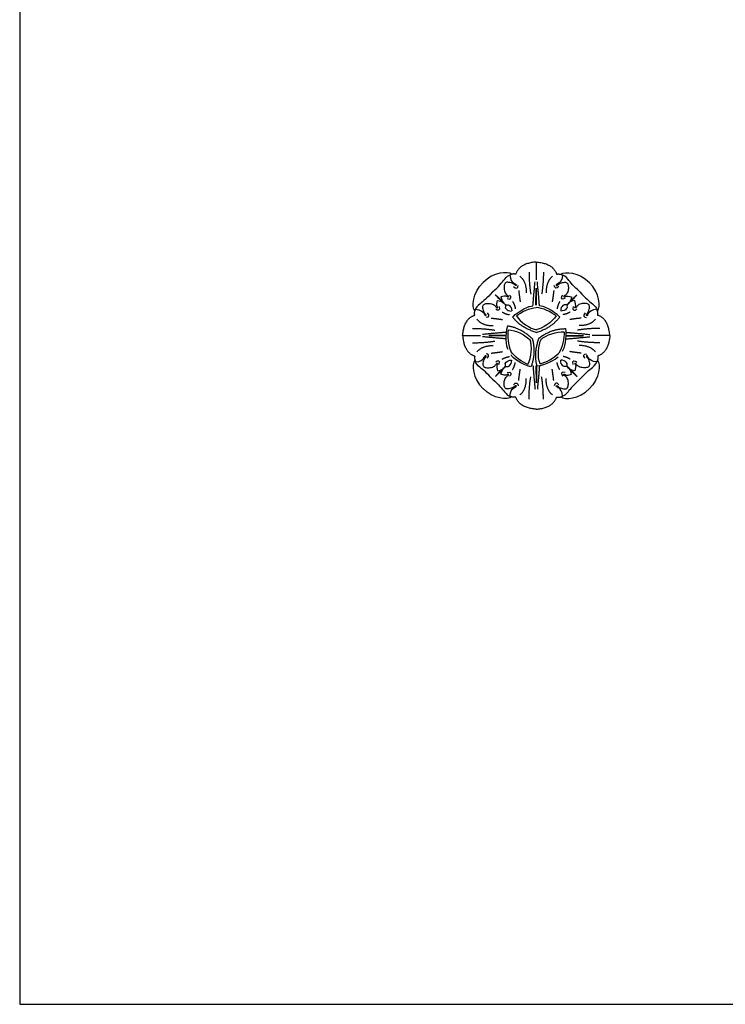
# Model space of a CAD drawing. Units: millimetres. Extents: x -4443 to -357, y -2548 to 2690.
# Drawn here: x -3594 to -3402, y 634 to 902 of the extents above; entities that cross this region are included whole.
import ezdxf

# ---------------------------------------------------------------- set-up
doc = ezdxf.new("R2010")
doc.units = ezdxf.units.MM
doc.header["$MEASUREMENT"] = 0
doc.layers.add('Default', color=7, linetype='Continuous', true_color=0x000000)

msp = doc.modelspace()

# ---------------------------------------------------------------- linework, layer by layer
at = {"layer": 'Default'}
for p, q in [((-3453.378, 836.104), (-3453.378, 831.295)), ((-3453.378, 836.104), (-3453.378, 831.295)), ((-3453.378, 836.104), (-3453.378, 831.295)), ((-3453.378, 836.104), (-3453.378, 831.295)), ((-3453.462, 824.361), (-3453.434, 828.975)), ((-3453.462, 824.361), (-3453.434, 828.975)), ((-3453.295, 824.361), (-3453.322, 828.975)), ((-3453.295, 824.361), (-3453.322, 828.975)), ((-3473.378, 816.104), (-3468.565, 816.108)), ((-3473.378, 816.104), (-3468.565, 816.108)), ((-3473.378, 816.104), (-3468.565, 816.1)), ((-3473.378, 816.104), (-3468.565, 816.1)), ((-3461.625, 816.198), (-3466.243, 816.166)), ((-3461.625, 816.01), (-3466.243, 816.042)), ((-3445.131, 816.198), (-3440.513, 816.166)), ((-3445.131, 816.01), (-3440.513, 816.042)), ((-3433.378, 816.104), (-3438.192, 816.108)), ((-3433.378, 816.104), (-3438.192, 816.108)), ((-3433.378, 816.104), (-3438.192, 816.1)), ((-3433.378, 816.104), (-3438.192, 816.1)), ((-3453.462, 807.847), (-3453.434, 803.233)), ((-3453.295, 807.847), (-3453.322, 803.233))]:
    msp.add_line(p, q, dxfattribs=at)
msp.add_lwpolyline([(-3593.799, 634.307), (-2855.821, 634.307), (-2855.821, 1101.617), (-3593.799, 1101.617)], close=True, dxfattribs=at)
for points, degree in [([(-3453.378, 836.104), (-3457.957, 835.765), (-3458.932, 832.8)], 2), ([(-3453.378, 836.104), (-3457.957, 835.765), (-3458.932, 832.8)], 2), ([(-3453.378, 836.104), (-3448.799, 835.765), (-3447.824, 832.8)], 2), ([(-3460.065, 832.77), (-3461.076, 833.643), (-3465.047, 833.431), (-3467.829, 830.515)], 3), ([(-3460.065, 832.77), (-3461.076, 833.643), (-3465.047, 833.431), (-3467.829, 830.515)], 3), ([(-3465.27, 827.992), (-3463.535, 829.411), (-3461.845, 831.774), (-3460.898, 832.54), (-3460.527, 832.561)], 3), ([(-3465.27, 827.992), (-3463.535, 829.411), (-3461.845, 831.774), (-3460.898, 832.54), (-3460.527, 832.561)], 3), ([(-3460.527, 832.561), (-3460.431, 831.209), (-3459.462, 830.216), (-3458.767, 830.036), (-3458.743, 829.713), (-3459.138, 829.725), (-3459.462, 830.216), (-3460.934, 830.67), (-3461.797, 830.551), (-3462.108, 829.892), (-3462.156, 828.6), (-3461.761, 827.356), (-3460.851, 826.889), (-3460.875, 826.566), (-3461.234, 826.519), (-3461.425, 827.045), (-3462.958, 826.614)], 3), ([(-3460.527, 832.561), (-3460.431, 831.209), (-3459.462, 830.216), (-3458.767, 830.036), (-3458.743, 829.713), (-3459.138, 829.725), (-3459.462, 830.216), (-3460.934, 830.67), (-3461.797, 830.551), (-3462.108, 829.892), (-3462.156, 828.6), (-3461.761, 827.356), (-3460.851, 826.889), (-3460.875, 826.566), (-3461.234, 826.519), (-3461.425, 827.045), (-3462.958, 826.614)], 3), ([(-3458.932, 832.8), (-3459.821, 832.991), (-3460.527, 832.561)], 2), ([(-3458.932, 832.8), (-3459.821, 832.991), (-3460.527, 832.561)], 2), ([(-3455.329, 833.385), (-3455.329, 830.189), (-3454.856, 827.354)], 2), ([(-3455.329, 833.385), (-3455.329, 830.189), (-3454.856, 827.354)], 2), ([(-3451.428, 833.385), (-3451.428, 830.189), (-3451.901, 827.354)], 2), ([(-3446.229, 832.561), (-3446.325, 831.209), (-3447.295, 830.216), (-3447.989, 830.036), (-3448.013, 829.713), (-3447.618, 829.725), (-3447.295, 830.216), (-3445.822, 830.67), (-3444.96, 830.551), (-3444.649, 829.892), (-3444.601, 828.6), (-3444.996, 827.356), (-3445.906, 826.889), (-3445.882, 826.566), (-3445.523, 826.519), (-3445.331, 827.045), (-3443.798, 826.614)], 3), ([(-3447.824, 832.8), (-3446.936, 832.991), (-3446.229, 832.561)], 2), ([(-3446.691, 832.77), (-3445.681, 833.643), (-3441.71, 833.431), (-3438.928, 830.515)], 3), ([(-3441.487, 827.992), (-3443.222, 829.411), (-3444.912, 831.774), (-3445.858, 832.54), (-3446.229, 832.561)], 3), ([(-3470.047, 822.788), (-3470.922, 823.797), (-3470.713, 827.765), (-3467.796, 830.547)], 3), ([(-3457.805, 832.218), (-3456.052, 830.8), (-3456.08, 827.771)], 2), ([(-3457.805, 832.218), (-3456.052, 830.8), (-3456.08, 827.771)], 2), ([(-3454.263, 824.193), (-3454.074, 826.668), (-3453.684, 830.698)], 2), ([(-3454.263, 824.193), (-3454.074, 826.668), (-3453.684, 830.698)], 2), ([(-3452.493, 824.193), (-3452.683, 826.668), (-3453.072, 830.698)], 2), ([(-3452.493, 824.193), (-3452.683, 826.668), (-3453.072, 830.698)], 2), ([(-3448.952, 832.218), (-3450.704, 830.8), (-3450.677, 827.771)], 2), ([(-3436.71, 822.788), (-3435.834, 823.797), (-3436.043, 827.765), (-3438.96, 830.547)], 3), ([(-3465.27, 827.992), (-3466.688, 826.258), (-3469.052, 824.567), (-3469.817, 823.621), (-3469.838, 823.25)], 3), ([(-3462.672, 825.581), (-3463.882, 826.67), (-3464.456, 827.149)], 2), ([(-3462.672, 825.581), (-3463.882, 826.67), (-3464.456, 827.149)], 2), ([(-3462.854, 825.399), (-3463.945, 826.606), (-3464.425, 827.18)], 2), ([(-3459.531, 829.443), (-3458.855, 828.633), (-3458.336, 829.061), (-3458.291, 829.736)], 3), ([(-3459.531, 829.443), (-3458.855, 828.633), (-3458.336, 829.061), (-3458.291, 829.736)], 3), ([(-3458.138, 828.354), (-3457.944, 826.548), (-3457.721, 825.241)], 2), ([(-3458.138, 828.354), (-3457.944, 826.548), (-3457.721, 825.241)], 2), ([(-3448.618, 828.354), (-3448.813, 826.548), (-3449.035, 825.241)], 2), ([(-3447.226, 829.443), (-3447.902, 828.633), (-3448.42, 829.061), (-3448.465, 829.736)], 3), ([(-3444.084, 825.581), (-3442.875, 826.67), (-3442.3, 827.149)], 2), ([(-3443.902, 825.399), (-3442.811, 826.606), (-3442.332, 827.18)], 2), ([(-3441.487, 827.992), (-3440.069, 826.258), (-3437.704, 824.567), (-3436.939, 823.621), (-3436.919, 823.25)], 3), ([(-3469.838, 823.25), (-3468.485, 823.155), (-3467.49, 822.187), (-3467.31, 821.493), (-3466.986, 821.47), (-3466.999, 821.865), (-3467.49, 822.187), (-3467.946, 823.658), (-3467.827, 824.52), (-3467.169, 824.832), (-3465.876, 824.88), (-3464.63, 824.487), (-3464.162, 823.578), (-3463.839, 823.602), (-3463.791, 823.961), (-3464.318, 824.152), (-3463.889, 825.684)], 3), ([(-3463.889, 825.684), (-3462.646, 825.464), (-3461.685, 824.564), (-3461.758, 823.914), (-3461.861, 823.5), (-3460.747, 822.69), (-3460.093, 822.78)], 3), ([(-3462.958, 826.614), (-3462.737, 825.373), (-3461.835, 824.413), (-3461.185, 824.487), (-3460.771, 824.59), (-3459.959, 823.478), (-3460.049, 822.825)], 3), ([(-3462.958, 826.614), (-3462.737, 825.373), (-3461.835, 824.413), (-3461.185, 824.487), (-3460.771, 824.59), (-3459.959, 823.478), (-3460.049, 822.825)], 3), ([(-3461.243, 826.157), (-3459.959, 825.661), (-3460.071, 826.787), (-3460.635, 827.125)], 3), ([(-3461.243, 826.157), (-3459.959, 825.661), (-3460.071, 826.787), (-3460.635, 827.125)], 3), ([(-3459.78, 825.353), (-3459.223, 824.408), (-3459.056, 823.407)], 2), ([(-3459.78, 825.353), (-3459.223, 824.408), (-3459.056, 823.407)], 2), ([(-3446.977, 825.353), (-3447.533, 824.408), (-3447.7, 823.407)], 2), ([(-3445.513, 826.157), (-3446.798, 825.661), (-3446.685, 826.787), (-3446.122, 827.125)], 3), ([(-3443.798, 826.614), (-3444.02, 825.373), (-3444.921, 824.413), (-3445.572, 824.487), (-3445.986, 824.59), (-3446.798, 823.478), (-3446.708, 822.825)], 3), ([(-3442.868, 825.684), (-3444.11, 825.464), (-3445.072, 824.564), (-3444.998, 823.914), (-3444.895, 823.5), (-3446.01, 822.69), (-3446.663, 822.78)], 3), ([(-3436.919, 823.25), (-3438.272, 823.155), (-3439.267, 822.187), (-3439.447, 821.493), (-3439.77, 821.47), (-3439.758, 821.865), (-3439.267, 822.187), (-3438.81, 823.658), (-3438.929, 824.52), (-3439.588, 824.832), (-3440.881, 824.88), (-3442.126, 824.487), (-3442.594, 823.578), (-3442.918, 823.602), (-3442.965, 823.961), (-3442.438, 824.152), (-3442.868, 825.684)], 3), ([(-3470.076, 821.656), (-3470.268, 822.544), (-3469.838, 823.25)], 2), ([(-3466.717, 822.257), (-3465.905, 821.582), (-3466.333, 821.064), (-3467.009, 821.018)], 3), ([(-3463.429, 823.971), (-3462.932, 822.688), (-3464.059, 822.799), (-3464.397, 823.362)], 3), ([(-3462.623, 822.509), (-3461.677, 821.954), (-3460.675, 821.788)], 2), ([(-3459.775, 821.143), (-3457.994, 822.965), (-3455.196, 824.236), (-3454.263, 824.193)], 3), ([(-3459.775, 821.143), (-3457.994, 822.965), (-3455.196, 824.236), (-3454.263, 824.193)], 3), ([(-3458.777, 821.482), (-3457.583, 822.495), (-3455.06, 823.643), (-3453.392, 823.756)], 3), ([(-3458.777, 821.482), (-3457.583, 822.495), (-3455.06, 823.643), (-3453.392, 823.756)], 3), ([(-3447.979, 821.482), (-3449.173, 822.495), (-3451.697, 823.643), (-3453.364, 823.756)], 3), ([(-3446.981, 821.143), (-3448.762, 822.965), (-3451.56, 824.236), (-3452.493, 824.193)], 3), ([(-3444.133, 822.509), (-3445.08, 821.954), (-3446.081, 821.788)], 2), ([(-3443.327, 823.971), (-3443.824, 822.688), (-3442.698, 822.799), (-3442.359, 823.362)], 3), ([(-3440.039, 822.257), (-3440.851, 821.582), (-3440.423, 821.064), (-3439.747, 821.018)], 3), ([(-3436.681, 821.656), (-3436.488, 822.544), (-3436.919, 823.25)], 2), ([(-3473.378, 816.104), (-3473.043, 820.679), (-3470.076, 821.656)], 2), ([(-3469.492, 820.53), (-3468.072, 818.78), (-3465.04, 818.81)], 2), ([(-3465.626, 820.867), (-3463.818, 820.674), (-3462.51, 820.452)], 2), ([(-3453.373, 816.992), (-3457.528, 818.178), (-3459.775, 821.143)], 2), ([(-3453.373, 816.992), (-3457.528, 818.178), (-3459.775, 821.143)], 2), ([(-3458.777, 821.482), (-3457.696, 819.703), (-3455.127, 817.992), (-3453.144, 817.632)], 3), ([(-3458.777, 821.482), (-3457.696, 819.703), (-3455.127, 817.992), (-3453.144, 817.632)], 3), ([(-3447.979, 821.482), (-3449.061, 819.703), (-3451.629, 817.992), (-3453.612, 817.632)], 3), ([(-3453.383, 816.992), (-3449.228, 818.178), (-3446.981, 821.143)], 2), ([(-3441.13, 820.867), (-3442.939, 820.674), (-3444.246, 820.452)], 2), ([(-3437.264, 820.53), (-3438.684, 818.78), (-3441.716, 818.81)], 2), ([(-3433.378, 816.104), (-3433.713, 820.679), (-3436.681, 821.656)], 2), ([(-3470.659, 818.055), (-3467.46, 818.058), (-3464.622, 817.588)], 2), ([(-3461.458, 816.999), (-3463.935, 816.807), (-3467.968, 816.415)], 2), ([(-3461.199, 818.691), (-3461.897, 816.242), (-3461.611, 813.184), (-3461.111, 812.396)], 3), ([(-3461.199, 818.691), (-3461.897, 816.242), (-3461.611, 813.184), (-3461.111, 812.396)], 3), ([(-3460.997, 817.658), (-3461.284, 816.119), (-3461.029, 813.36), (-3460.299, 811.858)], 3), ([(-3460.997, 817.658), (-3461.284, 816.119), (-3461.029, 813.36), (-3460.299, 811.858)], 3), ([(-3454.413, 815.2), (-3457.507, 818.215), (-3461.199, 818.691)], 2), ([(-3454.413, 815.2), (-3457.507, 818.215), (-3461.199, 818.691)], 2), ([(-3460.997, 817.658), (-3458.915, 817.603), (-3456.153, 816.225), (-3454.856, 814.684)], 3), ([(-3460.997, 817.658), (-3458.915, 817.603), (-3456.153, 816.225), (-3454.856, 814.684)], 3), ([(-3452.621, 815.446), (-3449.149, 818.018), (-3445.427, 817.994)], 2), ([(-3445.765, 816.997), (-3447.836, 817.222), (-3450.758, 816.228), (-3452.251, 814.875)], 3), ([(-3445.765, 816.997), (-3445.688, 815.433), (-3446.312, 812.734), (-3447.238, 811.344)], 3), ([(-3445.427, 817.994), (-3445.064, 815.473), (-3445.759, 812.482), (-3446.36, 811.768)], 3), ([(-3445.298, 816.999), (-3442.822, 816.807), (-3438.789, 816.415)], 2), ([(-3436.098, 818.055), (-3439.297, 818.058), (-3442.135, 817.588)], 2), ([(-3473.378, 816.104), (-3473.043, 811.529), (-3470.076, 810.552)], 2), ([(-3470.659, 814.153), (-3467.46, 814.15), (-3464.622, 814.62)], 2), ([(-3461.458, 815.209), (-3463.935, 815.401), (-3467.968, 815.793)], 2), ([(-3455.635, 808.293), (-3454.627, 810.114), (-3454.416, 813.191), (-3455.088, 815.09)], 3), ([(-3454.418, 815.209), (-3453.385, 811.017), (-3454.846, 807.595)], 2), ([(-3452.614, 815.454), (-3454.202, 811.439), (-3453.215, 807.852)], 2), ([(-3452.614, 815.454), (-3454.202, 811.439), (-3453.215, 807.852)], 2), ([(-3452.339, 808.437), (-3453.093, 810.377), (-3452.888, 813.455), (-3451.967, 815.246)], 3), ([(-3452.339, 808.437), (-3453.093, 810.377), (-3452.888, 813.455), (-3451.967, 815.246)], 3), ([(-3445.298, 815.209), (-3442.822, 815.401), (-3438.789, 815.793)], 2), ([(-3436.098, 814.153), (-3439.297, 814.15), (-3442.135, 814.62)], 2), ([(-3433.378, 816.104), (-3433.713, 811.529), (-3436.681, 810.552)], 2), ([(-3469.492, 811.678), (-3468.072, 813.428), (-3465.04, 813.398)], 2), ([(-3466.717, 809.951), (-3465.905, 810.626), (-3466.333, 811.144), (-3467.009, 811.19)], 3), ([(-3465.626, 811.341), (-3463.818, 811.534), (-3462.51, 811.756)], 2), ([(-3455.635, 808.293), (-3457.108, 808.825), (-3459.359, 810.444), (-3460.285, 811.834)], 3), ([(-3452.339, 808.437), (-3450.807, 808.767), (-3448.36, 810.069), (-3447.255, 811.322)], 3), ([(-3452.339, 808.437), (-3450.807, 808.767), (-3448.36, 810.069), (-3447.255, 811.322)], 3), ([(-3441.13, 811.341), (-3442.939, 811.534), (-3444.246, 811.756)], 2), ([(-3437.264, 811.678), (-3438.684, 813.428), (-3441.716, 813.398)], 2), ([(-3440.039, 809.951), (-3440.851, 810.626), (-3440.423, 811.144), (-3439.747, 811.19)], 3), ([(-3470.047, 809.42), (-3470.922, 808.411), (-3470.713, 804.443), (-3467.796, 801.661)], 3), ([(-3470.076, 810.552), (-3470.268, 809.664), (-3469.838, 808.958)], 2), ([(-3469.838, 808.958), (-3468.485, 809.053), (-3467.49, 810.021), (-3467.31, 810.715), (-3466.986, 810.738), (-3466.999, 810.343), (-3467.49, 810.021), (-3467.946, 808.55), (-3467.827, 807.688), (-3467.169, 807.377), (-3465.876, 807.328), (-3464.63, 807.721), (-3464.162, 808.63), (-3463.839, 808.606), (-3463.791, 808.247), (-3464.318, 808.056), (-3463.889, 806.524)], 3), ([(-3465.27, 804.216), (-3466.688, 805.951), (-3469.052, 807.641), (-3469.817, 808.587), (-3469.838, 808.958)], 3), ([(-3463.429, 808.237), (-3462.932, 809.52), (-3464.059, 809.409), (-3464.397, 808.846)], 3), ([(-3463.889, 806.524), (-3462.646, 806.744), (-3461.685, 807.644), (-3461.758, 808.294), (-3461.861, 808.708), (-3460.747, 809.518), (-3460.093, 809.428)], 3), ([(-3462.958, 805.594), (-3462.737, 806.835), (-3461.835, 807.795), (-3461.185, 807.721), (-3460.771, 807.618), (-3459.959, 808.73), (-3460.049, 809.383)], 3), ([(-3462.623, 809.699), (-3461.677, 810.254), (-3460.675, 810.42)], 2), ([(-3454.846, 807.595), (-3457.312, 808.235), (-3459.806, 810.031), (-3460.232, 810.861)], 3), ([(-3459.78, 806.855), (-3459.223, 807.8), (-3459.056, 808.801)], 2), ([(-3453.215, 807.852), (-3450.685, 808.155), (-3447.972, 809.6), (-3447.438, 810.365)], 3), ([(-3453.215, 807.852), (-3450.685, 808.155), (-3447.972, 809.6), (-3447.438, 810.365)], 3), ([(-3446.977, 806.855), (-3447.533, 807.8), (-3447.7, 808.801)], 2), ([(-3443.798, 805.594), (-3444.02, 806.835), (-3444.921, 807.795), (-3445.572, 807.721), (-3445.986, 807.618), (-3446.798, 808.73), (-3446.708, 809.383)], 3), ([(-3442.868, 806.524), (-3444.11, 806.744), (-3445.072, 807.644), (-3444.998, 808.294), (-3444.895, 808.708), (-3446.01, 809.518), (-3446.663, 809.428)], 3), ([(-3444.133, 809.699), (-3445.08, 810.254), (-3446.081, 810.42)], 2), ([(-3443.327, 808.237), (-3443.824, 809.52), (-3442.698, 809.409), (-3442.359, 808.846)], 3), ([(-3436.919, 808.958), (-3438.272, 809.053), (-3439.267, 810.021), (-3439.447, 810.715), (-3439.77, 810.738), (-3439.758, 810.343), (-3439.267, 810.021), (-3438.81, 808.55), (-3438.929, 807.688), (-3439.588, 807.377), (-3440.881, 807.328), (-3442.126, 807.721), (-3442.594, 808.63), (-3442.918, 808.606), (-3442.965, 808.247), (-3442.438, 808.056), (-3442.868, 806.524)], 3), ([(-3441.487, 804.216), (-3440.069, 805.951), (-3437.704, 807.641), (-3436.939, 808.587), (-3436.919, 808.958)], 3), ([(-3436.71, 809.42), (-3435.834, 808.411), (-3436.043, 804.443), (-3438.96, 801.661)], 3), ([(-3436.681, 810.552), (-3436.488, 809.664), (-3436.919, 808.958)], 2), ([(-3462.672, 806.627), (-3463.882, 805.538), (-3464.456, 805.059)], 2), ([(-3462.854, 806.809), (-3463.945, 805.602), (-3464.425, 805.028)], 2), ([(-3461.243, 806.051), (-3459.959, 806.547), (-3460.071, 805.421), (-3460.635, 805.083)], 3), ([(-3458.138, 803.854), (-3457.944, 805.66), (-3457.721, 806.967)], 2), ([(-3454.263, 808.015), (-3454.074, 805.54), (-3453.684, 801.51)], 2), ([(-3452.493, 808.015), (-3452.683, 805.54), (-3453.072, 801.51)], 2), ([(-3448.618, 803.854), (-3448.813, 805.66), (-3449.035, 806.967)], 2), ([(-3445.513, 806.051), (-3446.798, 806.547), (-3446.685, 805.421), (-3446.122, 805.083)], 3), ([(-3444.084, 806.627), (-3442.875, 805.538), (-3442.3, 805.059)], 2), ([(-3443.902, 806.809), (-3442.811, 805.602), (-3442.332, 805.028)], 2), ([(-3465.27, 804.216), (-3463.535, 802.798), (-3461.845, 800.434), (-3460.898, 799.668), (-3460.527, 799.648)], 3), ([(-3460.527, 799.648), (-3460.431, 800.999), (-3459.462, 801.993), (-3458.767, 802.172), (-3458.743, 802.495), (-3459.138, 802.483), (-3459.462, 801.993), (-3460.934, 801.538), (-3461.797, 801.658), (-3462.108, 802.316), (-3462.156, 803.608), (-3461.761, 804.852), (-3460.851, 805.319), (-3460.875, 805.642), (-3461.234, 805.689), (-3461.425, 805.163), (-3462.958, 805.594)], 3), ([(-3459.531, 802.765), (-3458.855, 803.575), (-3458.336, 803.147), (-3458.291, 802.472)], 3), ([(-3457.805, 799.99), (-3456.052, 801.408), (-3456.08, 804.437)], 2), ([(-3455.329, 798.823), (-3455.329, 802.019), (-3454.856, 804.854)], 2), ([(-3451.428, 798.823), (-3451.428, 802.019), (-3451.901, 804.854)], 2), ([(-3448.952, 799.99), (-3450.704, 801.408), (-3450.677, 804.437)], 2), ([(-3447.226, 802.765), (-3447.902, 803.575), (-3448.42, 803.147), (-3448.465, 802.472)], 3), ([(-3446.229, 799.648), (-3446.325, 800.999), (-3447.295, 801.993), (-3447.989, 802.172), (-3448.013, 802.495), (-3447.618, 802.483), (-3447.295, 801.993), (-3445.822, 801.538), (-3444.96, 801.658), (-3444.649, 802.316), (-3444.601, 803.608), (-3444.996, 804.852), (-3445.906, 805.319), (-3445.882, 805.642), (-3445.523, 805.689), (-3445.331, 805.163), (-3443.798, 805.594)], 3), ([(-3441.487, 804.216), (-3443.222, 802.798), (-3444.912, 800.434), (-3445.858, 799.668), (-3446.229, 799.648)], 3), ([(-3460.065, 799.438), (-3461.076, 798.565), (-3465.047, 798.777), (-3467.829, 801.693)], 3), ([(-3446.691, 799.438), (-3445.681, 798.565), (-3441.71, 798.777), (-3438.928, 801.693)], 3), ([(-3458.932, 799.408), (-3459.821, 799.217), (-3460.527, 799.648)], 2), ([(-3453.378, 796.104), (-3457.957, 796.443), (-3458.932, 799.408)], 2), ([(-3453.378, 796.104), (-3448.799, 796.443), (-3447.824, 799.408)], 2), ([(-3447.824, 799.408), (-3446.936, 799.217), (-3446.229, 799.648)], 2)]:
    msp.add_open_spline(points, degree=degree, dxfattribs=at)

doc.saveas('drawing.dxf')
